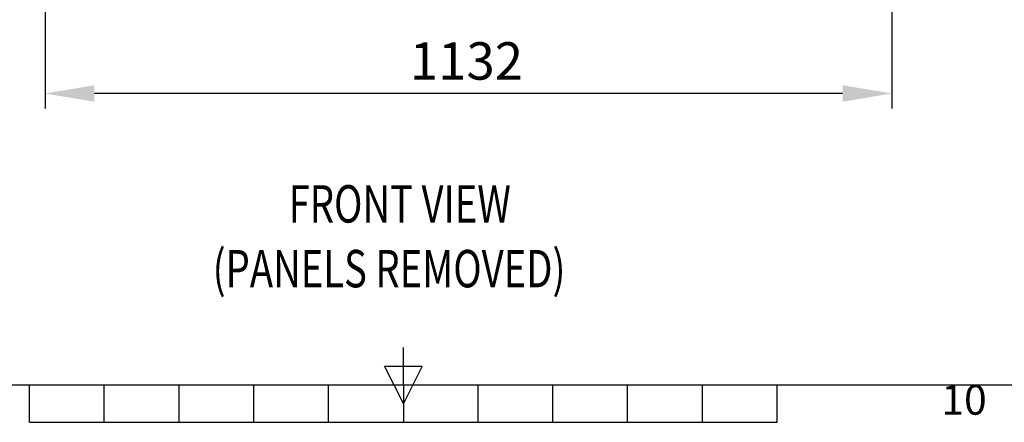
# Model space of a CAD drawing. Units: millimetres. Extents: x -219 to 8181, y 38 to 5978.
# Drawn here: x 3468 to 4785, y 188 to 726 of the extents above; entities that cross this region are included whole.
import ezdxf
from ezdxf.enums import TextEntityAlignment as Align

# ---------------------------------------------------------------- set-up
doc = ezdxf.new("R2010")
doc.units = ezdxf.units.MM
doc.header["$LTSCALE"] = 5
doc.header["$PDSIZE"] = -1
doc.layers.add('Dimensions', color=7, linetype='Continuous')
doc.layers.add('Title Block', color=7, linetype='Continuous')
doc.styles.add('ISO Proportional', font='ARIALN.TTF', dxfattribs={"width": 0.8})
doc.styles.add('SLDTEXTSTYLE1', font='romans.shx', dxfattribs={"width": 0.75})
doc.styles.get("Standard").update_dxf_attribs({"font": 'romans.shx', "width": 0.8})
doc.dimstyles.new('SLDDIMSTYLE2', dxfattribs={"dimscale": 10, "dimtxt": 2.5, "dimasz": 3.302, "dimexe": 1, "dimexo": 1, "dimgap": 0.926042, "dimtad": 1, "dimdec": 0, "dimrnd": 1e-09, "dimzin": 12, "dimdsep": 46, "dimtxsty": 'Standard', "dimcen": 2, "dimadec": 0, "dimazin": 3, "dimtfac": 1, "dimtdec": 0, "dimtmove": 0, "dimatfit": 0, "dimfxl": 1, "dimfrac": 2, "dimtolj": 1, "dimtzin": 12, "dimarcsym": 0})

# ---------------------------------------------------------------- blocks, each defined once
blk = doc.blocks.new('ISO A1 title block')
at = {"layer": 'Title Block'}
for p, q in [((420, 20), (420, 25)), ((417.5, 22.5), (422.5, 22.5)), ((420, 17.5), (417.5, 22.5)), ((422.5, 22.5), (420, 17.5)), ((20, 20), (820, 20)), ((370, 15), (370, 20)), ((380, 15), (380, 20)), ((390, 15), (390, 20)), ((400, 15), (400, 20)), ((410, 15), (410, 20)), ((420, 20), (420, 15)), ((430, 15), (430, 20)), ((440, 15), (440, 20)), ((450, 15), (450, 20)), ((460, 15), (460, 20)), ((470, 15), (470, 20)), ((370, 15), (470, 15))]:
    blk.add_line(p, q, dxfattribs=at)
at = {"layer": 'Title Block', "style": 'ISO Proportional'}
blk.add_text('10', height=4, dxfattribs=at).set_placement((495, 17.5), align=Align.MIDDLE)
at = {"layer": 'Title Block', "style": 'ISO Proportional', "flags": 8}
for tag, p in [('FILENAME', (747, 43)), ('DATE', (772, 43)), ('SCALE', (802, 43)), ('EDITION', (787, 23)), ('SHEET', (802, 23))]:
    blk.add_attdef(tag, text='', height=2.5, dxfattribs=at).set_placement(p, align=Align.MIDDLE_LEFT)
blk.add_attdef('DRAWING_NUMBER', text='', height=3, dxfattribs=at).set_placement((755, 25), align=Align.MIDDLE)
blk = doc.blocks.new('*D68')
at = {"layer": 'Defpoints', "color": 0, "transparency": 16777216}
for p in [(3501.5, 1091.1), (4634.3, 1091.1), (3501.5, 627.6)]:
    blk.add_point(p, dxfattribs=at)
at = {"layer": 'Dimensions', "color": 0, "lineweight": -2, "transparency": 16777216}
for p, q in [((3501.5, 1071.1), (3501.5, 607.6)), ((4634.3, 1071.1), (4634.3, 607.6)), ((4568.3, 627.6), (3567.6, 627.6))]:
    blk.add_line(p, q, dxfattribs=at)
at = {"layer": 'Dimensions', "color": 0, "transparency": 16777216}
for points in [[(3567.6, 638.6), (3567.6, 616.6), (3501.5, 627.6)], [(4568.3, 638.6), (4568.3, 616.6), (4634.3, 627.6)]]:
    blk.add_solid(points, dxfattribs=at)
at = {"layer": 'Dimensions', "color": 0, "transparency": 16777216, "insert": (4065.2, 696.1), "char_height": 50, "attachment_point": 2, "rotation": 359.9995}
blk.add_mtext('\\A1;1132', dxfattribs=at)

msp = doc.modelspace()

# ---------------------------------------------------------------- block references
at = {"layer": 'Title Block', "xscale": 10, "yscale": 10, "zscale": 10}
msp.add_blockref('ISO A1 title block', (-219.2, 37.9), dxfattribs=at)

# ---------------------------------------------------------------- texts
at = {"color": 7, "linetype": 'Continuous', "lineweight": 0, "style": 'SLDTEXTSTYLE1', "width": 0.75}
for s, p in [('%%UFRONT VIEW', (3827.4, 455)), ('%%U(PANELS REMOVED)', (3725.8, 368.4))]:
    msp.add_text(s, height=50, dxfattribs=at).set_placement(p)

# ---------------------------------------------------------------- dimensions: what is measured, and where the dimension line sits
at = {"layer": 'Dimensions'}
dim = msp.add_linear_dim(base=(3501.5, 627.6), p1=(4634.3, 1091.1), p2=(3501.5, 1091.1), angle=359.9995, text='1132', dimstyle='SLDDIMSTYLE2', override={"dimscale": 20}, dxfattribs=at)
dim.commit()
dim.dimension.update_dxf_attribs({"geometry": '*D68', "text_midpoint": (4065.2, 627.6), "dimtype": 160})

doc.saveas('drawing.dxf')
